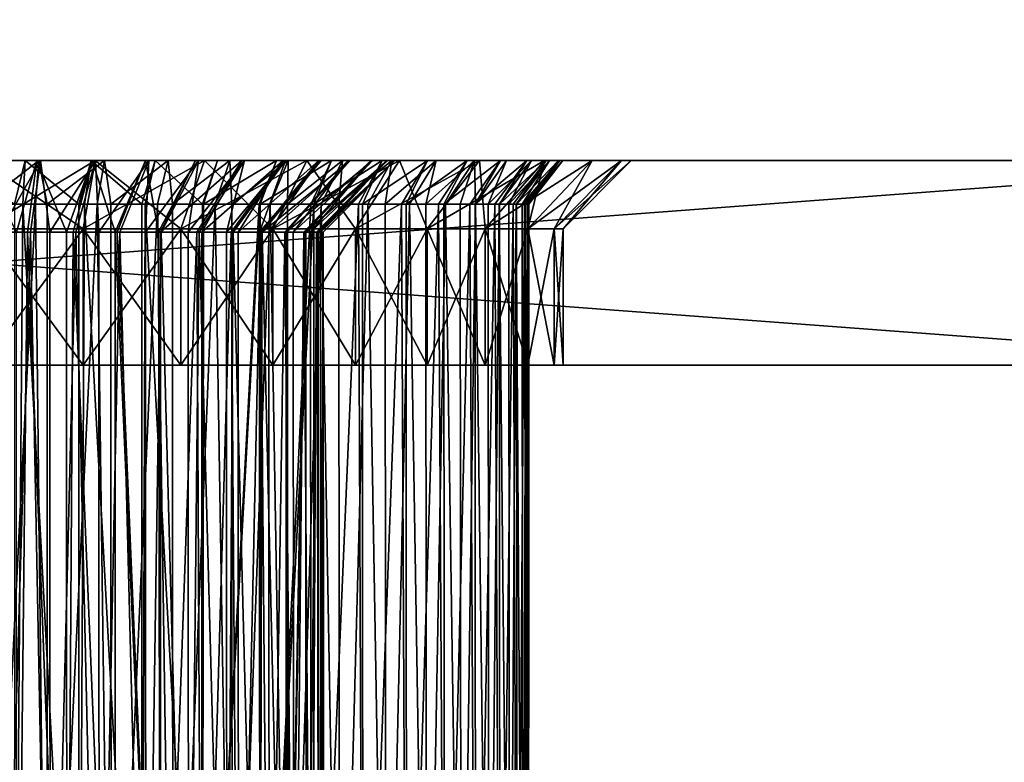
# Model space of a CAD drawing. Extents: x -842 to -287, y -810 to 515.
# Drawn here: x -821 to -814, y -593 to -587 of the extents above; entities that cross this region are included whole.
import ezdxf

# ---------------------------------------------------------------- set-up
doc = ezdxf.new("R2010")
doc.units = 0
doc.header["$MEASUREMENT"] = 0

msp = doc.modelspace()

# ---------------------------------------------------------------- linework, layer by layer
for points in [[(-804.066284, 513.021301), (-839.066345, 513.021301), (-804.066284, -808.978699)], [(-804.066284, -808.978699), (-839.066345, 513.021301), (-839.066345, -808.978699)], [(-839.066345, 513.021301, -30), (-804.066284, 513.021301, -30), (-839.066345, -808.978699, -30)], [(-839.066345, -808.978699, -30), (-804.066284, 513.021301, -30), (-804.066284, -808.978699, -30)], [(-839.066345, 513.021301, -1.5), (-804.066284, 513.021301, -1.5), (-839.066345, -808.978699, -1.5)], [(-839.066345, -808.978699, -1.5), (-804.066284, 513.021301, -1.5), (-804.066284, -808.978699, -1.5)], [(-804.066284, 513.021301, -28.5), (-839.066345, 513.021301, -28.5), (-804.066284, -808.978699, -28.5)], [(-804.066284, -808.978699, -28.5), (-839.066345, 513.021301, -28.5), (-839.066345, -808.978699, -28.5)], [(-831.566345, -588.478699, -95), (-822.391113, -588.478699, -59.677837), (-811.566345, -588.478699, -95)], [(-811.566345, -588.478699, -35), (-821.566345, -588.478699, -50.25), (-831.566345, -588.478699, -35)], [(-831.566345, -589.978699, -95), (-831.566345, -588.478699, -95), (-811.566345, -589.978699, -95)], [(-811.566345, -589.978699, -95), (-831.566345, -588.478699, -95), (-811.566345, -588.478699, -95)], [(-811.566345, -589.978699, -35), (-811.566345, -588.478699, -35), (-831.566345, -589.978699, -35)], [(-831.566345, -589.978699, -35), (-811.566345, -588.478699, -35), (-831.566345, -588.478699, -35)], [(-811.566345, -588.478699, -95), (-822.391113, -588.478699, -59.677837), (-821.566345, -588.478699, -59.75)], [(-821.579407, -588.478699, -51.975029), (-821.737671, -588.478699, -50.753456), (-821.252502, -588.478699, -50.7616)], [(-821.737671, -588.478699, -50.753456), (-821.331238, -588.798035, -51.009907), (-821.252502, -588.478699, -50.7616)], [(-821.553223, -588.478699, -58.024971), (-821.152771, -588.478699, -59.229832), (-821.637634, -588.478699, -59.249401)], [(-821.564636, -588.798035, -58.996658), (-821.637634, -588.478699, -59.249401), (-821.152771, -588.478699, -59.229832)], [(-821.579407, -588.478699, -51.975029), (-821.252502, -588.478699, -50.7616), (-821.167358, -588.478699, -52.001423)], [(-821.167358, -588.478699, -52.001423), (-821.317627, -589.003723, -52.516647), (-821.579407, -588.478699, -51.975029)], [(-811.566345, -588.478699, -95), (-821.566345, -588.478699, -59.75), (-820.741516, -588.478699, -59.677837)], [(-811.566345, -588.478699, -35), (-820.741516, -588.478699, -50.322163), (-821.566345, -588.478699, -50.25)], [(-820.828308, -588.978699, -59.185432), (-820.741516, -588.478699, -59.677837), (-821.566345, -588.978699, -59.25)], [(-821.566345, -588.978699, -59.25), (-820.741516, -588.478699, -59.677837), (-821.566345, -588.478699, -59.75)], [(-821.566345, -588.978699, -50.75), (-821.566345, -588.478699, -50.25), (-820.828308, -588.978699, -50.814568)], [(-820.828308, -588.978699, -50.814568), (-821.566345, -588.478699, -50.25), (-820.741516, -588.478699, -50.322163)], [(-821.564636, -588.798035, -58.996658), (-821.152771, -588.478699, -59.229832), (-821.177124, -588.798035, -58.981018)], [(-821.141479, -588.478699, -57.995014), (-821.152771, -588.478699, -59.229832), (-821.553223, -588.478699, -58.024971)], [(-821.553223, -588.478699, -58.024971), (-821.442078, -589.003723, -57.491726), (-821.141479, -588.478699, -57.995014)], [(-821.442078, -589.003723, -57.491726), (-821.21521, -589.003723, -57.47522), (-821.141479, -588.478699, -57.995014)], [(-821.252502, -588.478699, -50.7616), (-821.331238, -588.798035, -51.009907), (-821.270996, -588.798035, -51.010918)], [(-821.167358, -588.478699, -52.001423), (-821.236633, -589.003723, -52.521835), (-821.317627, -589.003723, -52.516647)], [(-821.252502, -588.478699, -50.7616), (-821.270996, -588.798035, -51.010918), (-820.86084, -588.798035, -51.064964)], [(-821.167358, -588.478699, -52.001423), (-821.252502, -588.478699, -50.7616), (-820.771423, -588.478699, -50.824997)], [(-821.252502, -588.478699, -50.7616), (-820.86084, -588.798035, -51.064964), (-820.771423, -588.478699, -50.824997)], [(-820.949951, -589.003723, -52.580109), (-821.236633, -589.003723, -52.521835), (-821.167358, -588.478699, -52.001423)], [(-821.141479, -588.478699, -57.995014), (-821.21521, -589.003723, -57.47522), (-821.072144, -589.003723, -57.444851)], [(-821.177124, -588.798035, -58.981018), (-821.152771, -588.478699, -59.229832), (-821.09198, -588.798035, -58.967758)], [(-821.167358, -588.478699, -52.001423), (-820.771423, -588.478699, -50.824997), (-820.762817, -588.478699, -52.083672)], [(-820.762817, -588.478699, -52.083672), (-820.949951, -589.003723, -52.580109), (-821.167358, -588.478699, -52.001423)], [(-821.141479, -588.478699, -57.995014), (-820.67334, -588.478699, -59.155125), (-821.152771, -588.478699, -59.229832)], [(-821.09198, -588.798035, -58.967758), (-821.152771, -588.478699, -59.229832), (-820.67334, -588.478699, -59.155125)], [(-820.73761, -588.478699, -57.909267), (-820.67334, -588.478699, -59.155125), (-821.141479, -588.478699, -57.995014)], [(-821.141479, -588.478699, -57.995014), (-821.072144, -589.003723, -57.444851), (-820.73761, -588.478699, -57.909267)], [(-821.09198, -588.798035, -58.967758), (-820.67334, -588.478699, -59.155125), (-820.72583, -588.798035, -58.910706)], [(-821.072144, -589.003723, -57.444851), (-820.881409, -589.003723, -57.404354), (-820.73761, -588.478699, -57.909267)], [(-820.762817, -588.478699, -52.083672), (-820.902222, -589.003723, -52.589813), (-820.949951, -589.003723, -52.580109)], [(-820.595581, -589.003723, -52.697315), (-820.902222, -589.003723, -52.589813), (-820.762817, -588.478699, -52.083672)], [(-820.73761, -588.478699, -57.909267), (-820.881409, -589.003723, -57.404354), (-820.713257, -589.003723, -57.343769)], [(-820.771423, -588.478699, -50.824997), (-820.86084, -588.798035, -51.064964), (-820.818176, -588.798035, -51.070587)], [(-820.112732, -588.978699, -58.993694), (-819.941711, -588.478699, -59.463539), (-820.828308, -588.978699, -59.185432)], [(-820.828308, -588.978699, -59.185432), (-819.941711, -588.478699, -59.463539), (-820.741516, -588.478699, -59.677837)], [(-820.828308, -588.978699, -50.814568), (-820.741516, -588.478699, -50.322163), (-820.112732, -588.978699, -51.006306)], [(-820.771423, -588.478699, -50.824997), (-820.818176, -588.798035, -51.070587), (-820.400208, -588.798035, -51.175209)], [(-820.762817, -588.478699, -52.083672), (-820.771423, -588.478699, -50.824997), (-820.300659, -588.478699, -50.942825)], [(-820.771423, -588.478699, -50.824997), (-820.400208, -588.798035, -51.175209), (-820.300659, -588.478699, -50.942825)], [(-820.762817, -588.478699, -52.083672), (-820.300659, -588.478699, -50.942825), (-820.373169, -588.478699, -52.220249)], [(-820.373169, -588.478699, -52.220249), (-820.595581, -589.003723, -52.697315), (-820.762817, -588.478699, -52.083672)], [(-811.566345, -588.478699, -95), (-820.741516, -588.478699, -59.677837), (-819.941711, -588.478699, -59.463539)], [(-811.566345, -588.478699, -35), (-819.941711, -588.478699, -50.536461), (-820.741516, -588.478699, -50.322163)], [(-820.112732, -588.978699, -51.006306), (-820.741516, -588.478699, -50.322163), (-819.941711, -588.478699, -50.536461)], [(-820.349182, -588.478699, -57.769325), (-819.755371, -588.478699, -58.844879), (-820.73761, -588.478699, -57.909267)], [(-820.73761, -588.478699, -57.909267), (-819.755371, -588.478699, -58.844879), (-820.205505, -588.478699, -59.026245)], [(-820.73761, -588.478699, -57.909267), (-820.205505, -588.478699, -59.026245), (-820.67334, -588.478699, -59.155125)], [(-820.73761, -588.478699, -57.909267), (-820.713257, -589.003723, -57.343769), (-820.349182, -588.478699, -57.769325)], [(-820.72583, -588.798035, -58.910706), (-820.67334, -588.478699, -59.155125), (-820.626221, -588.798035, -58.883251)], [(-820.713257, -589.003723, -57.343769), (-820.560425, -589.003723, -57.2887), (-820.349182, -588.478699, -57.769325)], [(-820.626221, -588.798035, -58.883251), (-820.67334, -588.478699, -59.155125), (-820.205505, -588.478699, -59.026245)], [(-820.626221, -588.798035, -58.883251), (-820.205505, -588.478699, -59.026245), (-820.285522, -588.798035, -58.789406)], [(-820.373169, -588.478699, -52.220249), (-820.580261, -589.003723, -52.702686), (-820.595581, -589.003723, -52.697315)], [(-820.276611, -589.003723, -52.858353), (-820.580261, -589.003723, -52.702686), (-820.373169, -588.478699, -52.220249)], [(-820.349182, -588.478699, -57.769325), (-820.560425, -589.003723, -57.2887), (-820.37323, -589.003723, -57.190697)], [(-820.300659, -588.478699, -50.942825), (-820.400208, -588.798035, -51.175209), (-820.375122, -588.798035, -51.18148)], [(-820.300659, -588.478699, -50.942825), (-820.375122, -588.798035, -51.18148), (-819.955688, -588.798035, -51.339127)], [(-820.349182, -588.478699, -57.769325), (-820.37323, -589.003723, -57.190697), (-819.983398, -588.478699, -57.577797)], [(-820.37323, -589.003723, -57.190697), (-820.258118, -589.003723, -57.130409), (-819.983398, -588.478699, -57.577797)], [(-820.373169, -588.478699, -52.220249), (-820.300659, -588.478699, -50.942825), (-819.846436, -588.478699, -51.113541)], [(-820.373169, -588.478699, -52.220249), (-819.846436, -588.478699, -51.113541), (-820.005798, -588.478699, -52.408607)], [(-820.005798, -588.478699, -52.408607), (-820.276611, -589.003723, -52.858353), (-820.373169, -588.478699, -52.220249)], [(-819.983398, -588.478699, -57.577797), (-819.328918, -588.478699, -58.613388), (-820.349182, -588.478699, -57.769325)], [(-820.349182, -588.478699, -57.769325), (-819.328918, -588.478699, -58.613388), (-819.755371, -588.478699, -58.844879)], [(-820.300659, -588.478699, -50.942825), (-819.955688, -588.798035, -51.339127), (-819.846436, -588.478699, -51.113541)], [(-820.285522, -588.798035, -58.789406), (-820.205505, -588.478699, -59.026245), (-820.173706, -588.798035, -58.744335)], [(-820.005798, -588.478699, -52.408607), (-820.263306, -589.003723, -52.867653), (-820.276611, -589.003723, -52.858353)], [(-819.667419, -588.478699, -52.645237), (-819.997009, -589.003723, -53.053917), (-820.263306, -589.003723, -52.867653)], [(-819.667419, -588.478699, -52.645237), (-820.263306, -589.003723, -52.867653), (-820.005798, -588.478699, -52.408607)], [(-819.983398, -588.478699, -57.577797), (-820.258118, -589.003723, -57.130409), (-820.05957, -589.003723, -56.988972)], [(-820.173706, -588.798035, -58.744335), (-820.205505, -588.478699, -59.026245), (-819.755371, -588.478699, -58.844879)], [(-820.173706, -588.798035, -58.744335), (-819.755371, -588.478699, -58.844879), (-819.861938, -588.798035, -58.61871)], [(-819.441284, -588.978699, -58.680607), (-819.191345, -588.478699, -59.113621), (-820.112732, -588.978699, -58.993694)], [(-820.112732, -588.978699, -58.993694), (-819.191345, -588.478699, -59.113621), (-819.941711, -588.478699, -59.463539)], [(-820.112732, -588.978699, -51.006306), (-819.941711, -588.478699, -50.536461), (-819.441284, -588.978699, -51.319393)], [(-819.983398, -588.478699, -57.577797), (-820.05957, -589.003723, -56.988972), (-819.647156, -588.478699, -57.338245)], [(-820.05957, -589.003723, -56.988972), (-819.980225, -589.003723, -56.932434), (-819.647156, -588.478699, -57.338245)], [(-820.005798, -588.478699, -52.408607), (-819.846436, -588.478699, -51.113541), (-819.414612, -588.478699, -51.334923)], [(-820.005798, -588.478699, -52.408607), (-819.414612, -588.478699, -51.334923), (-819.667419, -588.478699, -52.645237)], [(-819.961243, -589.003723, -53.087002), (-819.997009, -589.003723, -53.053917), (-819.667419, -588.478699, -52.645237)], [(-819.647156, -588.478699, -57.338245), (-818.93158, -588.478699, -58.334789), (-819.983398, -588.478699, -57.577797)], [(-819.983398, -588.478699, -57.577797), (-818.93158, -588.478699, -58.334789), (-819.328918, -588.478699, -58.613388)], [(-819.647156, -588.478699, -57.338245), (-819.980225, -589.003723, -56.932434), (-819.779114, -589.003723, -56.742996)], [(-819.364502, -588.478699, -52.925732), (-819.746643, -589.003723, -53.285728), (-819.961243, -589.003723, -53.087002)], [(-819.364502, -588.478699, -52.925732), (-819.961243, -589.003723, -53.087002), (-819.667419, -588.478699, -52.645237)], [(-819.846436, -588.478699, -51.113541), (-819.955688, -588.798035, -51.339127), (-819.947632, -588.798035, -51.342155)], [(-819.846436, -588.478699, -51.113541), (-819.947632, -588.798035, -51.342155), (-819.414612, -588.478699, -51.334923)], [(-819.414612, -588.478699, -51.334923), (-819.947632, -588.798035, -51.342155), (-819.541199, -588.798035, -51.550518)], [(-819.941711, -588.478699, -59.463539), (-819.191345, -588.478699, -59.113621), (-811.566345, -588.478699, -95)], [(-819.191345, -588.478699, -50.886379), (-819.941711, -588.478699, -50.536461), (-811.566345, -588.478699, -35)], [(-819.441284, -588.978699, -51.319393), (-819.941711, -588.478699, -50.536461), (-819.191345, -588.478699, -50.886379)], [(-819.861938, -588.798035, -58.61871), (-819.755371, -588.478699, -58.844879), (-819.740784, -588.798035, -58.552956)], [(-819.647156, -588.478699, -57.338245), (-819.779114, -589.003723, -56.742996), (-819.346619, -588.478699, -57.055141)], [(-819.779114, -589.003723, -56.742996), (-819.731873, -589.003723, -56.698463), (-819.346619, -588.478699, -57.055141)], [(-819.740784, -588.798035, -58.552956), (-819.755371, -588.478699, -58.844879), (-819.328918, -588.478699, -58.613388)], [(-819.695129, -589.003723, -53.348488), (-819.746643, -589.003723, -53.285728), (-819.364502, -588.478699, -52.925732)], [(-819.740784, -588.798035, -58.552956), (-819.328918, -588.478699, -58.613388), (-819.46051, -588.798035, -58.400833)], [(-819.346619, -588.478699, -57.055141), (-819.731873, -589.003723, -56.698463), (-819.538025, -589.003723, -56.458118)], [(-819.102539, -588.478699, -53.244869), (-819.530151, -589.003723, -53.549477), (-819.695129, -589.003723, -53.348488)], [(-819.102539, -588.478699, -53.244869), (-819.695129, -589.003723, -53.348488), (-819.364502, -588.478699, -52.925732)], [(-819.667419, -588.478699, -52.645237), (-819.414612, -588.478699, -51.334923), (-819.010864, -588.478699, -51.604088)], [(-819.667419, -588.478699, -52.645237), (-819.010864, -588.478699, -51.604088), (-819.364502, -588.478699, -52.925732)], [(-819.346619, -588.478699, -57.055141), (-818.568665, -588.478699, -58.012718), (-819.647156, -588.478699, -57.338245)], [(-819.647156, -588.478699, -57.338245), (-818.568665, -588.478699, -58.012718), (-818.93158, -588.478699, -58.334789)], [(-819.414612, -588.478699, -51.334923), (-819.541199, -588.798035, -51.550518), (-819.534058, -588.798035, -51.55529)], [(-819.346619, -588.478699, -57.055141), (-819.538025, -589.003723, -56.458118), (-819.087463, -588.478699, -56.733749)], [(-819.087463, -588.478699, -56.733749), (-819.538025, -589.003723, -56.458118), (-819.5177, -589.003723, -56.432854)], [(-819.414612, -588.478699, -51.334923), (-819.534058, -588.798035, -51.55529), (-819.010864, -588.478699, -51.604088)], [(-819.010864, -588.478699, -51.604088), (-819.534058, -588.798035, -51.55529), (-819.161194, -588.798035, -51.803848)], [(-819.470642, -589.003723, -53.646366), (-819.530151, -589.003723, -53.549477), (-819.102539, -588.478699, -53.244869)], [(-819.087463, -588.478699, -56.733749), (-819.5177, -589.003723, -56.432854), (-818.874451, -588.478699, -56.380066)], [(-818.874451, -588.478699, -56.380066), (-819.5177, -589.003723, -56.432854), (-819.341675, -589.003723, -56.140549)], [(-818.886536, -588.478699, -53.596699), (-819.351624, -589.003723, -53.840248), (-819.470642, -589.003723, -53.646366)], [(-818.886536, -588.478699, -53.596699), (-819.470642, -589.003723, -53.646366), (-819.102539, -588.478699, -53.244869)], [(-819.46051, -588.798035, -58.400833), (-819.328918, -588.478699, -58.613388), (-819.333557, -588.798035, -58.311802)], [(-818.834473, -588.978699, -58.255688), (-818.513062, -588.478699, -58.63871), (-819.441284, -588.978699, -58.680607)], [(-819.441284, -588.978699, -58.680607), (-818.513062, -588.478699, -58.63871), (-819.191345, -588.478699, -59.113621)], [(-819.441284, -588.978699, -51.319393), (-819.191345, -588.478699, -50.886379), (-818.834473, -588.978699, -51.744312)], [(-819.364502, -588.478699, -52.925732), (-818.308105, -588.478699, -52.271141), (-819.102539, -588.478699, -53.244869)], [(-819.364502, -588.478699, -52.925732), (-819.010864, -588.478699, -51.604088), (-818.640442, -588.478699, -51.917522)], [(-819.364502, -588.478699, -52.925732), (-818.640442, -588.478699, -51.917522), (-818.308105, -588.478699, -52.271141)], [(-819.292786, -589.003723, -53.974102), (-819.351624, -589.003723, -53.840248), (-818.886536, -588.478699, -53.596699)], [(-819.087463, -588.478699, -56.733749), (-818.244751, -588.478699, -57.651371), (-819.346619, -588.478699, -57.055141)], [(-819.346619, -588.478699, -57.055141), (-818.244751, -588.478699, -57.651371), (-818.568665, -588.478699, -58.012718)], [(-818.874451, -588.478699, -56.380066), (-819.341675, -589.003723, -56.140549), (-818.711609, -588.478699, -56.000671)], [(-819.341675, -589.003723, -56.140549), (-819.207092, -589.003723, -55.827), (-818.711609, -588.478699, -56.000671)], [(-819.333557, -588.798035, -58.311802), (-819.328918, -588.478699, -58.613388), (-818.93158, -588.478699, -58.334789)], [(-819.333557, -588.798035, -58.311802), (-818.93158, -588.478699, -58.334789), (-819.086609, -588.798035, -58.138626)], [(-818.720398, -588.478699, -53.97467), (-819.214294, -589.003723, -54.152618), (-819.292786, -589.003723, -53.974102)], [(-818.720398, -588.478699, -53.97467), (-819.292786, -589.003723, -53.974102), (-818.886536, -588.478699, -53.596699)], [(-819.165344, -589.003723, -54.324516), (-819.214294, -589.003723, -54.152618), (-818.720398, -588.478699, -53.97467)], [(-818.711609, -588.478699, -56.000671), (-819.207092, -589.003723, -55.827), (-819.198425, -589.003723, -55.795708)], [(-818.711609, -588.478699, -56.000671), (-819.198425, -589.003723, -55.795708), (-818.601929, -588.478699, -55.602638)], [(-819.198425, -589.003723, -55.795708), (-819.116455, -589.003723, -55.498047), (-818.601929, -588.478699, -55.602638)], [(-811.566345, -588.478699, -95), (-819.191345, -588.478699, -59.113621), (-818.513062, -588.478699, -58.63871)], [(-818.513062, -588.478699, -51.36129), (-819.191345, -588.478699, -50.886379), (-811.566345, -588.478699, -35)], [(-818.834473, -588.978699, -51.744312), (-819.191345, -588.478699, -50.886379), (-818.513062, -588.478699, -51.36129)], [(-818.6073, -588.478699, -54.371738), (-819.12085, -589.003723, -54.480778), (-819.165344, -589.003723, -54.324516)], [(-818.6073, -588.478699, -54.371738), (-819.165344, -589.003723, -54.324516), (-818.720398, -588.478699, -53.97467)], [(-819.010864, -588.478699, -51.604088), (-819.161194, -588.798035, -51.803848), (-819.141479, -588.798035, -51.82053)], [(-819.010864, -588.478699, -51.604088), (-819.141479, -588.798035, -51.82053), (-818.640442, -588.478699, -51.917522)], [(-818.640442, -588.478699, -51.917522), (-819.141479, -588.798035, -51.82053), (-818.812561, -588.798035, -52.098843)], [(-819.091187, -589.003723, -54.689938), (-819.12085, -589.003723, -54.480778), (-818.6073, -588.478699, -54.371738)], [(-818.601929, -588.478699, -55.602638), (-819.116455, -589.003723, -55.498047), (-819.107849, -589.003723, -55.433674)], [(-818.601929, -588.478699, -55.602638), (-819.107849, -589.003723, -55.433674), (-818.547485, -588.478699, -55.193375)], [(-819.107849, -589.003723, -55.433674), (-819.071411, -589.003723, -55.159817), (-818.547485, -588.478699, -55.193375)], [(-819.102539, -588.478699, -53.244869), (-818.308105, -588.478699, -52.271141), (-818.018311, -588.478699, -52.660332)], [(-819.102539, -588.478699, -53.244869), (-818.018311, -588.478699, -52.660332), (-818.886536, -588.478699, -53.596699)], [(-818.549316, -588.478699, -54.780514), (-819.072876, -589.003723, -54.818607), (-819.091187, -589.003723, -54.689938)], [(-818.549316, -588.478699, -54.780514), (-819.091187, -589.003723, -54.689938), (-818.6073, -588.478699, -54.371738)], [(-818.874451, -588.478699, -56.380066), (-817.73053, -588.478699, -56.830147), (-819.087463, -588.478699, -56.733749)], [(-817.73053, -588.478699, -56.830147), (-817.964172, -588.478699, -57.255463), (-819.087463, -588.478699, -56.733749)], [(-819.087463, -588.478699, -56.733749), (-817.964172, -588.478699, -57.255463), (-818.244751, -588.478699, -57.651371)], [(-819.086609, -588.798035, -58.138626), (-818.93158, -588.478699, -58.334789), (-818.957703, -588.798035, -58.024258)], [(-819.071838, -589.003723, -55.062374), (-819.072876, -589.003723, -54.818607), (-818.549316, -588.478699, -54.780514)], [(-818.547485, -588.478699, -55.193375), (-819.071411, -589.003723, -55.159817), (-819.071838, -589.003723, -55.062374)], [(-818.547485, -588.478699, -55.193375), (-819.071838, -589.003723, -55.062374), (-818.549316, -588.478699, -54.780514)], [(-818.957703, -588.798035, -58.024258), (-818.93158, -588.478699, -58.334789), (-818.568665, -588.478699, -58.012718)], [(-818.957703, -588.798035, -58.024258), (-818.568665, -588.478699, -58.012718), (-818.744995, -588.798035, -57.835499)], [(-818.886536, -588.478699, -53.596699), (-818.018311, -588.478699, -52.660332), (-817.774719, -588.478699, -53.080029)], [(-818.886536, -588.478699, -53.596699), (-817.774719, -588.478699, -53.080029), (-818.720398, -588.478699, -53.97467)], [(-818.711609, -588.478699, -56.000671), (-817.546936, -588.478699, -56.380974), (-818.874451, -588.478699, -56.380066)], [(-818.874451, -588.478699, -56.380066), (-817.546936, -588.478699, -56.380974), (-817.73053, -588.478699, -56.830147)], [(-818.310608, -588.978699, -57.73185), (-817.927612, -588.478699, -58.053242), (-818.834473, -588.978699, -58.255688)], [(-818.834473, -588.978699, -58.255688), (-817.927612, -588.478699, -58.053242), (-818.513062, -588.478699, -58.63871)], [(-818.834473, -588.978699, -51.744312), (-818.513062, -588.478699, -51.36129), (-818.310608, -588.978699, -52.268154)], [(-818.640442, -588.478699, -51.917522), (-818.812561, -588.798035, -52.098843), (-818.783081, -588.798035, -52.130215)], [(-818.640442, -588.478699, -51.917522), (-818.783081, -588.798035, -52.130215), (-818.308105, -588.478699, -52.271141)], [(-818.308105, -588.478699, -52.271141), (-818.783081, -588.798035, -52.130215), (-818.499756, -588.798035, -52.43166)], [(-818.744995, -588.798035, -57.835499), (-818.568665, -588.478699, -58.012718), (-818.618469, -588.798035, -57.694344)], [(-818.720398, -588.478699, -53.97467), (-817.774719, -588.478699, -53.080029), (-817.580566, -588.478699, -53.524754)], [(-818.720398, -588.478699, -53.97467), (-817.580566, -588.478699, -53.524754), (-818.6073, -588.478699, -54.371738)], [(-818.601929, -588.478699, -55.602638), (-817.41571, -588.478699, -55.913795), (-818.711609, -588.478699, -56.000671)], [(-818.711609, -588.478699, -56.000671), (-817.41571, -588.478699, -55.913795), (-817.546936, -588.478699, -56.380974)], [(-818.618469, -588.798035, -57.694344), (-818.568665, -588.478699, -58.012718), (-818.244751, -588.478699, -57.651371)], [(-818.618469, -588.798035, -57.694344), (-818.244751, -588.478699, -57.651371), (-818.440125, -588.798035, -57.495411)], [(-818.6073, -588.478699, -54.371738), (-817.580566, -588.478699, -53.524754), (-817.438416, -588.478699, -53.988708)], [(-818.6073, -588.478699, -54.371738), (-817.438416, -588.478699, -53.988708), (-818.549316, -588.478699, -54.780514)], [(-818.547485, -588.478699, -55.193375), (-817.338623, -588.478699, -55.434708), (-818.601929, -588.478699, -55.602638)], [(-818.601929, -588.478699, -55.602638), (-817.338623, -588.478699, -55.434708), (-817.41571, -588.478699, -55.913795)], [(-818.549316, -588.478699, -54.780514), (-817.316589, -588.478699, -54.949951), (-818.547485, -588.478699, -55.193375)], [(-818.549316, -588.478699, -54.780514), (-817.438416, -588.478699, -53.988708), (-817.350037, -588.478699, -54.465847)], [(-818.549316, -588.478699, -54.780514), (-817.350037, -588.478699, -54.465847), (-817.316589, -588.478699, -54.949951)], [(-818.547485, -588.478699, -55.193375), (-817.316589, -588.478699, -54.949951), (-817.338623, -588.478699, -55.434708)], [(-811.566345, -588.478699, -95), (-818.513062, -588.478699, -58.63871), (-817.927612, -588.478699, -58.053242)], [(-811.566345, -588.478699, -35), (-817.927612, -588.478699, -51.946758), (-818.513062, -588.478699, -51.36129)], [(-818.310608, -588.978699, -52.268154), (-818.513062, -588.478699, -51.36129), (-817.927612, -588.478699, -51.946758)], [(-818.308105, -588.478699, -52.271141), (-818.499756, -588.798035, -52.43166), (-818.463806, -588.798035, -52.480007)], [(-818.308105, -588.478699, -52.271141), (-818.463806, -588.798035, -52.480007), (-818.018311, -588.478699, -52.660332)], [(-818.018311, -588.478699, -52.660332), (-818.463806, -588.798035, -52.480007), (-818.22699, -588.798035, -52.797962)], [(-818.440125, -588.798035, -57.495411), (-818.244751, -588.478699, -57.651371), (-818.320557, -588.798035, -57.326683)], [(-818.320557, -588.798035, -57.326683), (-818.244751, -588.478699, -57.651371), (-817.964172, -588.478699, -57.255463)], [(-818.320557, -588.798035, -57.326683), (-817.964172, -588.478699, -57.255463), (-818.176086, -588.798035, -57.122787)], [(-817.885681, -588.978699, -57.125), (-817.452698, -588.478699, -57.375), (-818.310608, -588.978699, -57.73185)], [(-818.310608, -588.978699, -57.73185), (-817.452698, -588.478699, -57.375), (-817.927612, -588.478699, -58.053242)], [(-818.310608, -588.978699, -52.268154), (-817.927612, -588.478699, -51.946758), (-817.885681, -588.978699, -52.875)], [(-818.018311, -588.478699, -52.660332), (-818.22699, -588.798035, -52.797962), (-818.18811, -588.798035, -52.864998)], [(-818.018311, -588.478699, -52.660332), (-818.18811, -588.798035, -52.864998), (-817.774719, -588.478699, -53.080029)], [(-817.774719, -588.478699, -53.080029), (-818.18811, -588.798035, -52.864998), (-817.997742, -588.798035, -53.192966)], [(-817.964172, -588.478699, -57.255463), (-818.068176, -588.798035, -56.926418), (-818.176086, -588.798035, -57.122787)], [(-817.964172, -588.478699, -57.255463), (-817.956177, -588.798035, -56.722492), (-818.068176, -588.798035, -56.926418)], [(-817.774719, -588.478699, -53.080029), (-817.997742, -588.798035, -53.192966), (-817.959839, -588.798035, -53.279797)], [(-817.73053, -588.478699, -56.830147), (-817.956177, -588.798035, -56.722492), (-817.964172, -588.478699, -57.255463)], [(-817.774719, -588.478699, -53.080029), (-817.959839, -588.798035, -53.279797), (-817.580566, -588.478699, -53.524754)], [(-817.580566, -588.478699, -53.524754), (-817.959839, -588.798035, -53.279797), (-817.815002, -588.798035, -53.61153)], [(-817.73053, -588.478699, -56.830147), (-817.864868, -588.798035, -56.499146), (-817.956177, -588.798035, -56.722492)], [(-817.452698, -588.478699, -57.375), (-811.566345, -588.478699, -95), (-817.927612, -588.478699, -58.053242)], [(-811.566345, -588.478699, -35), (-817.452698, -588.478699, -52.625), (-817.927612, -588.478699, -51.946758)], [(-817.885681, -588.978699, -52.875), (-817.927612, -588.478699, -51.946758), (-817.452698, -588.478699, -52.625)], [(-817.572632, -588.978699, -56.453587), (-817.102783, -588.478699, -56.624596), (-817.885681, -588.978699, -57.125)], [(-817.885681, -588.978699, -57.125), (-817.102783, -588.478699, -56.624596), (-817.452698, -588.478699, -57.375)], [(-817.885681, -588.978699, -52.875), (-817.452698, -588.478699, -52.625), (-817.572632, -588.978699, -53.546413)], [(-817.546936, -588.478699, -56.380974), (-817.864868, -588.798035, -56.499146), (-817.73053, -588.478699, -56.830147)], [(-817.546936, -588.478699, -56.380974), (-817.783386, -588.798035, -56.29974), (-817.864868, -588.798035, -56.499146)], [(-817.580566, -588.478699, -53.524754), (-817.815002, -588.798035, -53.61153), (-817.782227, -588.798035, -53.718594)], [(-817.546936, -588.478699, -56.380974), (-817.71344, -588.798035, -56.050838), (-817.783386, -588.798035, -56.29974)], [(-817.580566, -588.478699, -53.524754), (-817.782227, -588.798035, -53.718594), (-817.438416, -588.478699, -53.988708)], [(-817.438416, -588.478699, -53.988708), (-817.782227, -588.798035, -53.718594), (-817.681213, -588.798035, -54.048195)], [(-817.41571, -588.478699, -55.913795), (-817.71344, -588.798035, -56.050838), (-817.546936, -588.478699, -56.380974)], [(-817.41571, -588.478699, -55.913795), (-817.659851, -588.798035, -55.860046), (-817.71344, -588.798035, -56.050838)], [(-817.438416, -588.478699, -53.988708), (-817.681213, -588.798035, -54.048195), (-817.657654, -588.798035, -54.175251)], [(-817.41571, -588.478699, -55.913795), (-817.616028, -588.798035, -55.587776), (-817.659851, -588.798035, -55.860046)], [(-817.438416, -588.478699, -53.988708), (-817.657654, -588.798035, -54.175251), (-817.350037, -588.478699, -54.465847)], [(-817.350037, -588.478699, -54.465847), (-817.657654, -588.798035, -54.175251), (-817.598022, -588.798035, -54.497269)], [(-817.338623, -588.478699, -55.434708), (-817.616028, -588.798035, -55.587776), (-817.41571, -588.478699, -55.913795)], [(-817.338623, -588.478699, -55.434708), (-817.58728, -588.798035, -55.409138), (-817.616028, -588.798035, -55.587776)], [(-817.350037, -588.478699, -54.465847), (-817.598022, -588.798035, -54.497269), (-817.587952, -588.798035, -54.643375)], [(-817.350037, -588.478699, -54.465847), (-817.587952, -588.798035, -54.643375), (-817.316589, -588.478699, -54.949951)], [(-817.316589, -588.478699, -54.949951), (-817.587952, -588.798035, -54.643375), (-817.566589, -588.798035, -54.952896)], [(-817.338623, -588.478699, -55.434708), (-817.574036, -588.798035, -55.116421), (-817.58728, -588.798035, -55.409138)], [(-817.316589, -588.478699, -54.949951), (-817.574036, -588.798035, -55.116421), (-817.338623, -588.478699, -55.434708)], [(-817.316589, -588.478699, -54.949951), (-817.566589, -588.798035, -54.952896), (-817.574036, -588.798035, -55.116421)], [(-817.380859, -588.978699, -55.738007), (-816.888489, -588.478699, -55.824829), (-817.572632, -588.978699, -56.453587)], [(-817.572632, -588.978699, -56.453587), (-816.888489, -588.478699, -55.824829), (-817.102783, -588.478699, -56.624596)], [(-817.572632, -588.978699, -53.546413), (-817.452698, -588.478699, -52.625), (-817.102783, -588.478699, -53.375404)], [(-817.572632, -588.978699, -53.546413), (-817.102783, -588.478699, -53.375404), (-817.380859, -588.978699, -54.261997)], [(-817.452698, -588.478699, -57.375), (-817.102783, -588.478699, -56.624596), (-811.566345, -588.478699, -95)], [(-817.102783, -588.478699, -53.375404), (-817.452698, -588.478699, -52.625), (-811.566345, -588.478699, -35)], [(-817.380859, -588.978699, -54.261997), (-817.102783, -588.478699, -53.375404), (-816.888489, -588.478699, -54.175171)], [(-817.380859, -588.978699, -54.261997), (-816.888489, -588.478699, -54.175171), (-817.316284, -588.978699, -55)], [(-817.316284, -588.978699, -55), (-816.816284, -588.478699, -55), (-817.380859, -588.978699, -55.738007)], [(-817.380859, -588.978699, -55.738007), (-816.816284, -588.478699, -55), (-816.888489, -588.478699, -55.824829)], [(-817.316284, -588.978699, -55), (-816.888489, -588.478699, -54.175171), (-816.816284, -588.478699, -55)], [(-817.102783, -588.478699, -56.624596), (-816.888489, -588.478699, -55.824829), (-811.566345, -588.478699, -95)], [(-811.566345, -588.478699, -35), (-816.888489, -588.478699, -54.175171), (-817.102783, -588.478699, -53.375404)], [(-811.566345, -588.478699, -95), (-816.888489, -588.478699, -55.824829), (-816.816284, -588.478699, -55)], [(-811.566345, -588.478699, -35), (-816.816284, -588.478699, -55), (-816.888489, -588.478699, -54.175171)], [(-811.566345, -588.478699, -95), (-816.816284, -588.478699, -55), (-811.566345, -588.478699, -35)], [(-821.564453, -596.478699, -59), (-821.564636, -588.798035, -58.996658), (-821.177124, -588.798035, -58.981018)], [(-821.564453, -596.478699, -59), (-821.177124, -588.798035, -58.981018), (-821.09137, -596.478699, -58.971706)], [(-821.270996, -588.798035, -51.010918), (-821.331238, -588.798035, -51.009907), (-821.331177, -596.478699, -51.006916)], [(-820.860535, -596.478699, -51.062752), (-821.270996, -588.798035, -51.010918), (-821.331177, -596.478699, -51.006916)], [(-820.860535, -596.478699, -51.062752), (-820.86084, -588.798035, -51.064964), (-821.270996, -588.798035, -51.010918)], [(-821.177124, -588.798035, -58.981018), (-821.09198, -588.798035, -58.967758), (-821.09137, -596.478699, -58.971706)], [(-821.09137, -596.478699, -58.971706), (-821.09198, -588.798035, -58.967758), (-820.72583, -588.798035, -58.910706)], [(-821.09137, -596.478699, -58.971706), (-820.72583, -588.798035, -58.910706), (-820.625, -596.478699, -58.887657)], [(-820.818176, -588.798035, -51.070587), (-820.86084, -588.798035, -51.064964), (-820.860535, -596.478699, -51.062752)], [(-820.399841, -596.478699, -51.173859), (-820.818176, -588.798035, -51.070587), (-820.860535, -596.478699, -51.062752)], [(-820.399841, -596.478699, -51.173859), (-820.400208, -588.798035, -51.175209), (-820.818176, -588.798035, -51.070587)], [(-820.72583, -588.798035, -58.910706), (-820.626221, -588.798035, -58.883251), (-820.625, -596.478699, -58.887657)], [(-820.625, -596.478699, -58.887657), (-820.626221, -588.798035, -58.883251), (-820.285522, -588.798035, -58.789406)], [(-820.625, -596.478699, -58.887657), (-820.285522, -588.798035, -58.789406), (-820.171753, -596.478699, -58.749039)], [(-820.375122, -588.798035, -51.18148), (-820.400208, -588.798035, -51.175209), (-820.399841, -596.478699, -51.173859)], [(-819.955505, -596.478699, -51.338676), (-820.375122, -588.798035, -51.18148), (-820.399841, -596.478699, -51.173859)], [(-819.955505, -596.478699, -51.338676), (-819.955688, -588.798035, -51.339127), (-820.375122, -588.798035, -51.18148)], [(-820.285522, -588.798035, -58.789406), (-820.173706, -588.798035, -58.744335), (-820.171753, -596.478699, -58.749039)], [(-820.171753, -596.478699, -58.749039), (-820.173706, -588.798035, -58.744335), (-819.861938, -588.798035, -58.61871)], [(-820.171753, -596.478699, -58.749039), (-819.861938, -588.798035, -58.61871), (-819.738159, -596.478699, -58.557789)], [(-819.947632, -588.798035, -51.342155), (-819.955688, -588.798035, -51.339127), (-819.955505, -596.478699, -51.338676)], [(-819.533752, -596.478699, -51.55489), (-819.534058, -588.798035, -51.55529), (-819.955505, -596.478699, -51.338676)], [(-819.955505, -596.478699, -51.338676), (-819.534058, -588.798035, -51.55529), (-819.541199, -588.798035, -51.550518)], [(-819.955505, -596.478699, -51.338676), (-819.541199, -588.798035, -51.550518), (-819.947632, -588.798035, -51.342155)], [(-819.861938, -588.798035, -58.61871), (-819.740784, -588.798035, -58.552956), (-819.738159, -596.478699, -58.557789)], [(-819.738159, -596.478699, -58.557789), (-819.740784, -588.798035, -58.552956), (-819.46051, -588.798035, -58.400833)], [(-819.738159, -596.478699, -58.557789), (-819.46051, -588.798035, -58.400833), (-819.3302, -596.478699, -58.316593)], [(-819.533752, -596.478699, -51.55489), (-819.161194, -588.798035, -51.803848), (-819.534058, -588.798035, -51.55529)], [(-819.140564, -596.478699, -51.819466), (-819.141479, -588.798035, -51.82053), (-819.533752, -596.478699, -51.55489)], [(-819.141479, -588.798035, -51.82053), (-819.161194, -588.798035, -51.803848), (-819.533752, -596.478699, -51.55489)], [(-819.46051, -588.798035, -58.400833), (-819.333557, -588.798035, -58.311802), (-819.3302, -596.478699, -58.316593)], [(-819.3302, -596.478699, -58.316593), (-819.333557, -588.798035, -58.311802), (-819.086609, -588.798035, -58.138626)], [(-819.3302, -596.478699, -58.316593), (-819.086609, -588.798035, -58.138626), (-818.953613, -596.478699, -58.028843)], [(-819.140564, -596.478699, -51.819466), (-818.812561, -588.798035, -52.098843), (-819.141479, -588.798035, -51.82053)], [(-818.781433, -596.478699, -52.128689), (-818.812561, -588.798035, -52.098843), (-819.140564, -596.478699, -51.819466)], [(-819.086609, -588.798035, -58.138626), (-818.957703, -588.798035, -58.024258), (-818.953613, -596.478699, -58.028843)], [(-818.953613, -596.478699, -58.028843), (-818.957703, -588.798035, -58.024258), (-818.744995, -588.798035, -57.835499)], [(-818.953613, -596.478699, -58.028843), (-818.744995, -588.798035, -57.835499), (-818.61377, -596.478699, -57.698574)], [(-818.781433, -596.478699, -52.128689), (-818.783081, -588.798035, -52.130215), (-818.812561, -588.798035, -52.098843)], [(-818.499756, -588.798035, -52.43166), (-818.783081, -588.798035, -52.130215), (-818.781433, -596.478699, -52.128689)], [(-818.461365, -596.478699, -52.478222), (-818.499756, -588.798035, -52.43166), (-818.781433, -596.478699, -52.128689)], [(-818.744995, -588.798035, -57.835499), (-818.618469, -588.798035, -57.694344), (-818.61377, -596.478699, -57.698574)], [(-818.61377, -596.478699, -57.698574), (-818.618469, -588.798035, -57.694344), (-818.440125, -588.798035, -57.495411)], [(-818.61377, -596.478699, -57.698574), (-818.440125, -588.798035, -57.495411), (-818.315308, -596.478699, -57.330421)], [(-818.461365, -596.478699, -52.478222), (-818.463806, -588.798035, -52.480007), (-818.499756, -588.798035, -52.43166)], [(-818.22699, -588.798035, -52.797962), (-818.463806, -588.798035, -52.480007), (-818.461365, -596.478699, -52.478222)], [(-818.184937, -596.478699, -52.863152), (-818.22699, -588.798035, -52.797962), (-818.461365, -596.478699, -52.478222)], [(-818.440125, -588.798035, -57.495411), (-818.320557, -588.798035, -57.326683), (-818.315308, -596.478699, -57.330421)], [(-818.315308, -596.478699, -57.330421), (-818.320557, -588.798035, -57.326683), (-818.176086, -588.798035, -57.122787)], [(-818.315308, -596.478699, -57.330421), (-818.176086, -588.798035, -57.122787), (-818.0625, -596.478699, -56.929558)], [(-818.184937, -596.478699, -52.863152), (-818.18811, -588.798035, -52.864998), (-818.22699, -588.798035, -52.797962)], [(-817.997742, -588.798035, -53.192966), (-818.18811, -588.798035, -52.864998), (-818.184937, -596.478699, -52.863152)], [(-817.955933, -596.478699, -53.27808), (-817.997742, -588.798035, -53.192966), (-818.184937, -596.478699, -52.863152)], [(-818.176086, -588.798035, -57.122787), (-818.068176, -588.798035, -56.926418), (-818.0625, -596.478699, -56.929558)], [(-818.0625, -596.478699, -56.929558), (-818.068176, -588.798035, -56.926418), (-817.956177, -588.798035, -56.722492)], [(-818.0625, -596.478699, -56.929558), (-817.956177, -588.798035, -56.722492), (-817.858887, -596.478699, -56.501606)], [(-817.955933, -596.478699, -53.27808), (-817.959839, -588.798035, -53.279797), (-817.997742, -588.798035, -53.192966)], [(-817.815002, -588.798035, -53.61153), (-817.959839, -588.798035, -53.279797), (-817.955933, -596.478699, -53.27808)], [(-817.956177, -588.798035, -56.722492), (-817.864868, -588.798035, -56.499146), (-817.858887, -596.478699, -56.501606)], [(-817.777588, -596.478699, -53.717178), (-817.815002, -588.798035, -53.61153), (-817.955933, -596.478699, -53.27808)], [(-817.858887, -596.478699, -56.501606), (-817.864868, -588.798035, -56.499146), (-817.783386, -588.798035, -56.29974)], [(-817.858887, -596.478699, -56.501606), (-817.783386, -588.798035, -56.29974), (-817.707275, -596.478699, -56.052574)], [(-817.777588, -596.478699, -53.717178), (-817.782227, -588.798035, -53.718594), (-817.815002, -588.798035, -53.61153)], [(-817.783386, -588.798035, -56.29974), (-817.71344, -588.798035, -56.050838), (-817.707275, -596.478699, -56.052574)], [(-817.681213, -588.798035, -54.048195), (-817.782227, -588.798035, -53.718594), (-817.777588, -596.478699, -53.717178)], [(-817.652466, -596.478699, -54.174286), (-817.681213, -588.798035, -54.048195), (-817.777588, -596.478699, -53.717178)], [(-817.707275, -596.478699, -56.052574), (-817.71344, -588.798035, -56.050838), (-817.659851, -588.798035, -55.860046)], [(-817.707275, -596.478699, -56.052574), (-817.659851, -588.798035, -55.860046), (-817.609863, -596.478699, -55.588768)], [(-817.652466, -596.478699, -54.174286), (-817.657654, -588.798035, -54.175251), (-817.681213, -588.798035, -54.048195)], [(-817.659851, -588.798035, -55.860046), (-817.616028, -588.798035, -55.587776), (-817.609863, -596.478699, -55.588768)], [(-817.598022, -588.798035, -54.497269), (-817.657654, -588.798035, -54.175251), (-817.652466, -596.478699, -54.174286)], [(-817.582275, -596.478699, -54.642982), (-817.598022, -588.798035, -54.497269), (-817.652466, -596.478699, -54.174286)], [(-817.609863, -596.478699, -55.588768), (-817.616028, -588.798035, -55.587776), (-817.58728, -588.798035, -55.409138)], [(-817.609863, -596.478699, -55.588768), (-817.58728, -588.798035, -55.409138), (-817.567993, -596.478699, -55.116695)], [(-817.582275, -596.478699, -54.642982), (-817.587952, -588.798035, -54.643375), (-817.598022, -588.798035, -54.497269)], [(-817.566589, -588.798035, -54.952896), (-817.587952, -588.798035, -54.643375), (-817.582275, -596.478699, -54.642982)], [(-817.58728, -588.798035, -55.409138), (-817.574036, -588.798035, -55.116421), (-817.567993, -596.478699, -55.116695)], [(-817.567993, -596.478699, -55.116695), (-817.566589, -588.798035, -54.952896), (-817.582275, -596.478699, -54.642982)], [(-817.567993, -596.478699, -55.116695), (-817.574036, -588.798035, -55.116421), (-817.566589, -588.798035, -54.952896)], [(-820.828308, -589.978699, -59.185432), (-820.828308, -588.978699, -59.185432), (-821.566345, -588.978699, -59.25)], [(-820.828308, -589.978699, -59.185432), (-821.566345, -588.978699, -59.25), (-821.566345, -589.978699, -59.25)], [(-821.566345, -589.978699, -50.75), (-821.566345, -588.978699, -50.75), (-820.828308, -588.978699, -50.814568)], [(-821.566345, -589.978699, -50.75), (-820.828308, -588.978699, -50.814568), (-820.828308, -589.978699, -50.814568)], [(-820.112732, -589.978699, -58.993694), (-820.112732, -588.978699, -58.993694), (-820.828308, -588.978699, -59.185432)], [(-820.112732, -589.978699, -58.993694), (-820.828308, -588.978699, -59.185432), (-820.828308, -589.978699, -59.185432)], [(-820.828308, -589.978699, -50.814568), (-820.828308, -588.978699, -50.814568), (-820.112732, -588.978699, -51.006306)], [(-820.828308, -589.978699, -50.814568), (-820.112732, -588.978699, -51.006306), (-820.112732, -589.978699, -51.006306)], [(-819.441284, -589.978699, -58.680607), (-819.441284, -588.978699, -58.680607), (-820.112732, -588.978699, -58.993694)], [(-819.441284, -589.978699, -58.680607), (-820.112732, -588.978699, -58.993694), (-820.112732, -589.978699, -58.993694)], [(-820.112732, -589.978699, -51.006306), (-820.112732, -588.978699, -51.006306), (-819.441284, -588.978699, -51.319393)], [(-820.112732, -589.978699, -51.006306), (-819.441284, -588.978699, -51.319393), (-819.441284, -589.978699, -51.319393)], [(-818.834473, -589.978699, -58.255688), (-818.834473, -588.978699, -58.255688), (-819.441284, -588.978699, -58.680607)], [(-818.834473, -589.978699, -58.255688), (-819.441284, -588.978699, -58.680607), (-819.441284, -589.978699, -58.680607)], [(-819.441284, -589.978699, -51.319393), (-819.441284, -588.978699, -51.319393), (-818.834473, -588.978699, -51.744312)], [(-819.441284, -589.978699, -51.319393), (-818.834473, -588.978699, -51.744312), (-818.834473, -589.978699, -51.744312)], [(-818.310608, -589.978699, -57.73185), (-818.310608, -588.978699, -57.73185), (-818.834473, -588.978699, -58.255688)], [(-818.310608, -589.978699, -57.73185), (-818.834473, -588.978699, -58.255688), (-818.834473, -589.978699, -58.255688)], [(-818.834473, -589.978699, -51.744312), (-818.834473, -588.978699, -51.744312), (-818.310608, -588.978699, -52.268154)], [(-818.834473, -589.978699, -51.744312), (-818.310608, -588.978699, -52.268154), (-818.310608, -589.978699, -52.268154)], [(-817.885681, -589.978699, -57.125), (-817.885681, -588.978699, -57.125), (-818.310608, -588.978699, -57.73185)], [(-817.885681, -589.978699, -57.125), (-818.310608, -588.978699, -57.73185), (-818.310608, -589.978699, -57.73185)], [(-818.310608, -589.978699, -52.268154), (-818.310608, -588.978699, -52.268154), (-817.885681, -588.978699, -52.875)], [(-818.310608, -589.978699, -52.268154), (-817.885681, -588.978699, -52.875), (-817.885681, -589.978699, -52.875)], [(-817.572632, -589.978699, -56.453587), (-817.572632, -588.978699, -56.453587), (-817.885681, -588.978699, -57.125)], [(-817.572632, -589.978699, -56.453587), (-817.885681, -588.978699, -57.125), (-817.885681, -589.978699, -57.125)], [(-817.885681, -589.978699, -52.875), (-817.885681, -588.978699, -52.875), (-817.572632, -588.978699, -53.546413)], [(-817.885681, -589.978699, -52.875), (-817.572632, -588.978699, -53.546413), (-817.572632, -589.978699, -53.546413)], [(-817.380859, -589.978699, -55.738007), (-817.380859, -588.978699, -55.738007), (-817.572632, -588.978699, -56.453587)], [(-817.380859, -589.978699, -55.738007), (-817.572632, -588.978699, -56.453587), (-817.572632, -589.978699, -56.453587)], [(-817.572632, -589.978699, -53.546413), (-817.572632, -588.978699, -53.546413), (-817.380859, -588.978699, -54.261997)], [(-817.572632, -589.978699, -53.546413), (-817.380859, -588.978699, -54.261997), (-817.380859, -589.978699, -54.261997)], [(-817.380859, -589.978699, -54.261997), (-817.316284, -588.978699, -55), (-817.316284, -589.978699, -55)], [(-817.316284, -589.978699, -55), (-817.316284, -588.978699, -55), (-817.380859, -588.978699, -55.738007)], [(-817.316284, -589.978699, -55), (-817.380859, -588.978699, -55.738007), (-817.380859, -589.978699, -55.738007)], [(-817.380859, -589.978699, -54.261997), (-817.380859, -588.978699, -54.261997), (-817.316284, -588.978699, -55)], [(-821.21521, -589.003723, -57.47522), (-821.442078, -589.003723, -57.491726), (-821.441711, -596.478699, -57.496895)], [(-821.070984, -596.478699, -57.450436), (-821.21521, -589.003723, -57.47522), (-821.441711, -596.478699, -57.496895)], [(-821.317383, -596.478699, -52.512424), (-821.317627, -589.003723, -52.516647), (-821.236633, -589.003723, -52.521835)], [(-821.317383, -596.478699, -52.512424), (-821.236633, -589.003723, -52.521835), (-820.949402, -596.478699, -52.577312)], [(-821.236633, -589.003723, -52.521835), (-820.949951, -589.003723, -52.580109), (-820.949402, -596.478699, -52.577312)], [(-821.070984, -596.478699, -57.450436), (-821.072144, -589.003723, -57.444851), (-821.21521, -589.003723, -57.47522)], [(-820.881409, -589.003723, -57.404354), (-821.072144, -589.003723, -57.444851), (-821.070984, -596.478699, -57.450436)], [(-820.711304, -596.478699, -57.349239), (-820.881409, -589.003723, -57.404354), (-821.070984, -596.478699, -57.450436)], [(-820.949402, -596.478699, -52.577312), (-820.949951, -589.003723, -52.580109), (-820.902222, -589.003723, -52.589813)], [(-820.949402, -596.478699, -52.577312), (-820.902222, -589.003723, -52.589813), (-820.595215, -596.478699, -52.69632)], [(-820.595215, -596.478699, -52.69632), (-820.902222, -589.003723, -52.589813), (-820.595581, -589.003723, -52.697315)], [(-820.711304, -596.478699, -57.349239), (-820.713257, -589.003723, -57.343769), (-820.881409, -589.003723, -57.404354)], [(-820.560425, -589.003723, -57.2887), (-820.713257, -589.003723, -57.343769), (-820.711304, -596.478699, -57.349239)], [(-820.370728, -596.478699, -57.195568), (-820.560425, -589.003723, -57.2887), (-820.711304, -596.478699, -57.349239)], [(-820.595215, -596.478699, -52.69632), (-820.595581, -589.003723, -52.697315), (-820.262695, -596.478699, -52.866787)], [(-820.262695, -596.478699, -52.866787), (-820.595581, -589.003723, -52.697315), (-820.580261, -589.003723, -52.702686)], [(-820.262695, -596.478699, -52.866787), (-820.580261, -589.003723, -52.702686), (-820.276611, -589.003723, -52.858353)], [(-820.370728, -596.478699, -57.195568), (-820.37323, -589.003723, -57.190697), (-820.560425, -589.003723, -57.2887)], [(-820.258118, -589.003723, -57.130409), (-820.37323, -589.003723, -57.190697), (-820.370728, -596.478699, -57.195568)], [(-820.056824, -596.478699, -56.992847), (-820.258118, -589.003723, -57.130409), (-820.370728, -596.478699, -57.195568)], [(-820.276611, -589.003723, -52.858353), (-820.263306, -589.003723, -52.867653), (-820.262695, -596.478699, -52.866787)], [(-820.262695, -596.478699, -52.866787), (-820.263306, -589.003723, -52.867653), (-819.997009, -589.003723, -53.053917)], [(-820.262695, -596.478699, -52.866787), (-819.997009, -589.003723, -53.053917), (-819.959351, -596.478699, -53.084904)], [(-820.056824, -596.478699, -56.992847), (-820.05957, -589.003723, -56.988972), (-820.258118, -589.003723, -57.130409)], [(-819.980225, -589.003723, -56.932434), (-820.05957, -589.003723, -56.988972), (-820.056824, -596.478699, -56.992847)], [(-819.776672, -596.478699, -56.745609), (-819.980225, -589.003723, -56.932434), (-820.056824, -596.478699, -56.992847)], [(-819.997009, -589.003723, -53.053917), (-819.961243, -589.003723, -53.087002), (-819.959351, -596.478699, -53.084904)], [(-819.776672, -596.478699, -56.745609), (-819.779114, -589.003723, -56.742996), (-819.980225, -589.003723, -56.932434)], [(-819.959351, -596.478699, -53.084904), (-819.961243, -589.003723, -53.087002), (-819.746643, -589.003723, -53.285728)], [(-819.959351, -596.478699, -53.084904), (-819.746643, -589.003723, -53.285728), (-819.691833, -596.478699, -53.345806)], [(-819.731873, -589.003723, -56.698463), (-819.779114, -589.003723, -56.742996), (-819.776672, -596.478699, -56.745609)], [(-819.536499, -596.478699, -56.459381), (-819.731873, -589.003723, -56.698463), (-819.776672, -596.478699, -56.745609)], [(-819.746643, -589.003723, -53.285728), (-819.695129, -589.003723, -53.348488), (-819.691833, -596.478699, -53.345806)], [(-819.536499, -596.478699, -56.459381), (-819.538025, -589.003723, -56.458118), (-819.731873, -589.003723, -56.698463)], [(-819.691833, -596.478699, -53.345806), (-819.695129, -589.003723, -53.348488), (-819.530151, -589.003723, -53.549477)], [(-819.691833, -596.478699, -53.345806), (-819.530151, -589.003723, -53.549477), (-819.466248, -596.478699, -53.643658)], [(-819.5177, -589.003723, -56.432854), (-819.538025, -589.003723, -56.458118), (-819.536499, -596.478699, -56.459381)], [(-819.341675, -596.478699, -56.140549), (-819.5177, -589.003723, -56.432854), (-819.536499, -596.478699, -56.459381)], [(-819.530151, -589.003723, -53.549477), (-819.470642, -589.003723, -53.646366), (-819.466248, -596.478699, -53.643658)], [(-819.341675, -596.478699, -56.140549), (-819.341675, -589.003723, -56.140549), (-819.5177, -589.003723, -56.432854)], [(-819.466248, -596.478699, -53.643658), (-819.470642, -589.003723, -53.646366), (-819.351624, -589.003723, -53.840248)], [(-819.466248, -596.478699, -53.643658), (-819.351624, -589.003723, -53.840248), (-819.287537, -596.478699, -53.971806)], [(-819.351624, -589.003723, -53.840248), (-819.292786, -589.003723, -53.974102), (-819.287537, -596.478699, -53.971806)], [(-819.196533, -596.478699, -55.796242), (-819.198425, -589.003723, -55.795708), (-819.341675, -596.478699, -56.140549)], [(-819.341675, -596.478699, -56.140549), (-819.198425, -589.003723, -55.795708), (-819.207092, -589.003723, -55.827)], [(-819.207092, -589.003723, -55.827), (-819.341675, -589.003723, -56.140549), (-819.341675, -596.478699, -56.140549)], [(-819.287537, -596.478699, -53.971806), (-819.292786, -589.003723, -53.974102), (-819.214294, -589.003723, -54.152618)], [(-819.287537, -596.478699, -53.971806), (-819.214294, -589.003723, -54.152618), (-819.159729, -596.478699, -54.322926)], [(-819.214294, -589.003723, -54.152618), (-819.165344, -589.003723, -54.324516), (-819.159729, -596.478699, -54.322926)], [(-819.196533, -596.478699, -55.796242), (-819.116455, -589.003723, -55.498047), (-819.198425, -589.003723, -55.795708)], [(-819.104309, -596.478699, -55.434147), (-819.116455, -589.003723, -55.498047), (-819.196533, -596.478699, -55.796242)], [(-819.159729, -596.478699, -54.322926), (-819.165344, -589.003723, -54.324516), (-819.12085, -589.003723, -54.480778)], [(-819.159729, -596.478699, -54.322926), (-819.12085, -589.003723, -54.480778), (-819.085693, -596.478699, -54.689167)], [(-819.12085, -589.003723, -54.480778), (-819.091187, -589.003723, -54.689938), (-819.085693, -596.478699, -54.689167)], [(-819.104309, -596.478699, -55.434147), (-819.107849, -589.003723, -55.433674), (-819.116455, -589.003723, -55.498047)], [(-819.071411, -589.003723, -55.159817), (-819.107849, -589.003723, -55.433674), (-819.104309, -596.478699, -55.434147)], [(-819.067078, -596.478699, -55.062351), (-819.071411, -589.003723, -55.159817), (-819.104309, -596.478699, -55.434147)], [(-819.085693, -596.478699, -54.689167), (-819.091187, -589.003723, -54.689938), (-819.072876, -589.003723, -54.818607)], [(-819.085693, -596.478699, -54.689167), (-819.072876, -589.003723, -54.818607), (-819.067078, -596.478699, -55.062351)], [(-819.072876, -589.003723, -54.818607), (-819.071838, -589.003723, -55.062374), (-819.067078, -596.478699, -55.062351)], [(-819.067078, -596.478699, -55.062351), (-819.071838, -589.003723, -55.062374), (-819.071411, -589.003723, -55.159817)], [(-831.566345, -589.978699, -35), (-822.304321, -589.978699, -50.814568), (-811.566345, -589.978699, -35)], [(-811.566345, -589.978699, -95), (-821.566345, -589.978699, -59.25), (-831.566345, -589.978699, -95)], [(-811.566345, -589.978699, -35), (-822.304321, -589.978699, -50.814568), (-821.566345, -589.978699, -50.75)], [(-811.566345, -589.978699, -35), (-821.566345, -589.978699, -50.75), (-820.828308, -589.978699, -50.814568)], [(-811.566345, -589.978699, -95), (-820.828308, -589.978699, -59.185432), (-821.566345, -589.978699, -59.25)], [(-820.828308, -589.978699, -50.814568), (-820.112732, -589.978699, -51.006306), (-811.566345, -589.978699, -35)], [(-820.112732, -589.978699, -58.993694), (-820.828308, -589.978699, -59.185432), (-811.566345, -589.978699, -95)], [(-819.441284, -589.978699, -58.680607), (-820.112732, -589.978699, -58.993694), (-811.566345, -589.978699, -95)], [(-811.566345, -589.978699, -35), (-820.112732, -589.978699, -51.006306), (-819.441284, -589.978699, -51.319393)], [(-811.566345, -589.978699, -35), (-819.441284, -589.978699, -51.319393), (-818.834473, -589.978699, -51.744312)], [(-811.566345, -589.978699, -95), (-818.834473, -589.978699, -58.255688), (-819.441284, -589.978699, -58.680607)], [(-818.834473, -589.978699, -51.744312), (-818.310608, -589.978699, -52.268154), (-811.566345, -589.978699, -35)], [(-811.566345, -589.978699, -95), (-818.310608, -589.978699, -57.73185), (-818.834473, -589.978699, -58.255688)], [(-811.566345, -589.978699, -35), (-818.310608, -589.978699, -52.268154), (-817.885681, -589.978699, -52.875)], [(-817.885681, -589.978699, -57.125), (-818.310608, -589.978699, -57.73185), (-811.566345, -589.978699, -95)], [(-817.572632, -589.978699, -56.453587), (-817.885681, -589.978699, -57.125), (-811.566345, -589.978699, -95)], [(-811.566345, -589.978699, -35), (-817.885681, -589.978699, -52.875), (-817.572632, -589.978699, -53.546413)], [(-817.572632, -589.978699, -53.546413), (-817.380859, -589.978699, -54.261997), (-811.566345, -589.978699, -35)], [(-811.566345, -589.978699, -95), (-817.380859, -589.978699, -55.738007), (-817.572632, -589.978699, -56.453587)], [(-811.566345, -589.978699, -35), (-817.380859, -589.978699, -54.261997), (-817.316284, -589.978699, -55)], [(-811.566345, -589.978699, -95), (-817.316284, -589.978699, -55), (-817.380859, -589.978699, -55.738007)], [(-811.566345, -589.978699, -35), (-817.316284, -589.978699, -55), (-811.566345, -589.978699, -95)]]:
    msp.add_3dface(points)

doc.saveas('drawing.dxf')
